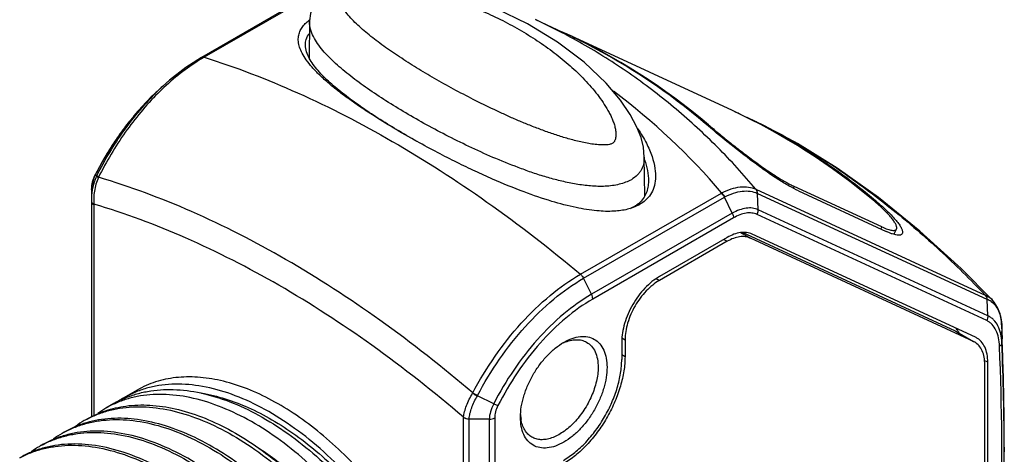
# Model space of a CAD drawing. Units: inches. Extents: x 0.4 to 16.6, y 0.6 to 10.4.
# Drawn here: x 14.5 to 15.7, y 8.9 to 9.5 of the extents above; entities that cross this region are included whole.
import ezdxf

# ---------------------------------------------------------------- set-up
doc = ezdxf.new("R2010")
doc.units = ezdxf.units.IN
doc.header["$LTSCALE"] = 0.935
doc.header["$MEASUREMENT"] = 0
doc.layers.get('0').update_dxf_attribs({"linetype": 'CONTINUOUS'})
doc.layers.add('AXIS', color=7, linetype='CONTINUOUS')

msp = doc.modelspace()

# ---------------------------------------------------------------- linework, layer by layer
at = {"color": 7, "linetype": 'CONTINUOUS'}
for p, q in [((14.9041, 9.5343), (14.7281, 9.4327)), ((14.9075, 9.5345), (14.7315, 9.4329)), ((14.8633, 9.4773), (14.8628, 9.4322)), ((14.6796, 9.3964), (14.6726, 9.3899)), ((15.4099, 9.3577), (15.4101, 9.3576)), ((15.3612, 9.3471), (15.3619, 9.3483)), ((15.2822, 9.2593), (15.2817, 9.3079)), ((14.5957, 9.2864), (14.5957, 9.2865)), ((14.5957, 9.2864), (14.5968, 9.2839)), ((14.5971, 9.2844), (14.5968, 9.2839)), ((14.5968, 9.2839), (14.5993, 9.2823)), ((14.5995, 9.2827), (14.5971, 9.2844)), ((14.5995, 9.2827), (14.5993, 9.2823)), ((14.5909, 9.2675), (14.5908, 9.2648)), ((15.4212, 9.2677), (15.7079, 9.1352)), ((15.468, 9.2688), (15.4691, 9.2711)), ((15.5788, 9.2204), (15.4691, 9.2711)), ((14.5909, 9.2667), (14.5909, 9.2577)), ((15.2019, 9.1613), (15.378, 9.2629)), ((15.2058, 9.1562), (15.3818, 9.2578)), ((15.3917, 9.2377), (15.3818, 9.2578)), ((15.424, 9.242), (15.4231, 9.2625)), ((15.4231, 9.2625), (15.7098, 9.13)), ((15.4745, 9.2655), (15.5842, 9.2148)), ((14.5909, 9.2521), (14.5909, 9.2518)), ((14.5909, 9.2518), (14.5912, 9.2507)), ((15.2658, 9.244), (15.2607, 9.2425)), ((15.2693, 9.2461), (15.2657, 9.2443)), ((15.2759, 9.2485), (15.2693, 9.2461)), ((15.5751, 9.2495), (15.5744, 9.2481)), ((15.3917, 9.2377), (15.2157, 9.1361)), ((15.3932, 9.2318), (15.2172, 9.1302)), ((15.7098, 9.1033), (15.4226, 9.236)), ((15.7112, 9.1092), (15.424, 9.242)), ((15.5788, 9.2204), (15.5775, 9.2179)), ((15.3851, 9.2072), (15.3005, 9.1583)), ((15.6955, 9.0824), (15.4166, 9.2114)), ((15.5969, 9.2179), (15.5937, 9.2112)), ((15.2157, 9.1361), (15.2058, 9.1562)), ((15.7112, 9.1092), (15.7103, 9.1298)), ((15.7166, 9.1294), (15.7166, 9.1294)), ((15.674, 9.09), (15.6754, 9.0873)), ((15.7286, 9.0931), (15.7286, 9.0875)), ((15.729, 9.0806), (15.7286, 9.0894)), ((15.7286, 9.0892), (15.729, 9.0806)), ((15.7286, 9.0805), (15.7286, 9.0875)), ((15.2535, 9.0769), (15.2535, 9.0547)), ((15.6965, 9.0819), (15.6955, 9.0824)), ((15.7286, 9.0753), (15.7286, 9.0805)), ((15.7292, 9.0753), (15.729, 9.0806)), ((15.7111, 9.051), (15.7066, 9.0534)), ((15.7111, 8.7689), (15.7111, 9.051)), ((15.0935, 8.999), (15.073, 9.0089)), ((15.0935, 8.999), (15.0987, 8.9968)), ((15.0879, 8.9797), (15.0626, 8.9797)), ((15.0949, 8.9814), (15.0949, 8.127)), ((15.7317, 8.9449), (15.7317, 8.9396)), ((15.7317, 8.9396), (15.7317, 8.9389)), ((15.7317, 8.9388), (15.7317, 8.9396)), ((15.7317, 8.9243), (15.7317, 8.9389))]:
    msp.add_line(p, q, dxfattribs=at)
for points in [[(14.8876, 9.5202), (14.8818, 9.5163), (14.8757, 9.5105), (14.8707, 9.5036), (14.8669, 9.4959), (14.8644, 9.4876), (14.8633, 9.4786), (14.8633, 9.4772)], [(15.2817, 9.3079), (15.2805, 9.3201), (15.2776, 9.3322), (15.2724, 9.3455), (15.2641, 9.3614), (15.2519, 9.3793), (15.2339, 9.4006), (15.2064, 9.4266), (15.1731, 9.4519), (15.1357, 9.4747), (15.0961, 9.494)], [(14.7281, 9.4327), (14.7085, 9.4201), (14.6882, 9.4041), (14.6796, 9.3964)], [(14.6726, 9.39), (14.666, 9.3837), (14.6498, 9.3666), (14.6345, 9.348), (14.6201, 9.3281), (14.6069, 9.307), (14.5957, 9.2865)], [(15.4732, 9.3248), (15.4321, 9.347), (15.4101, 9.3576)], [(15.7166, 9.1294), (15.6776, 9.1683), (15.626, 9.2152), (15.5743, 9.2571), (15.5228, 9.2939), (15.4732, 9.3248)], [(14.5957, 9.2865), (14.5941, 9.2828), (14.5923, 9.2775), (14.5912, 9.2721), (14.5909, 9.2675)], [(14.5908, 9.2648), (14.5908, 9.2611), (14.5907, 9.2577)], [(14.5907, 9.2577), (14.5907, 9.2551), (14.5909, 9.2521)], [(15.7286, 9.0931), (15.7282, 9.1023), (15.7264, 9.1115), (15.7234, 9.1195), (15.7192, 9.1263), (15.7166, 9.1294)]]:
    msp.add_lwpolyline(points, dxfattribs=at)
for centre, radius, start, end in [((14.8945, 9.4373), 0.0526, 126.2958, 127.2761), ((14.8218, 8.7797), 0.7715, 62.4203, 65.1841), ((14.8203, 8.7768), 0.7747, 60.0003, 62.4198), ((14.8553, 8.7632), 0.7724, 62.762, 65.1858), ((14.8502, 8.7542), 0.7827, 49.5582, 62.7297), ((14.8444, 9.2372), 0.2259, 119.9951, 120.7335), ((14.9003, 9.158), 0.3249, 132.7845, 134.4419), ((14.9079, 9.1541), 0.3307, 133.2731, 134.9416), ((14.8994, 9.1463), 0.333, 135.5041, 137.8623), ((14.8878, 9.1576), 0.3168, 133.6519, 135.4919), ((14.8795, 9.1662), 0.3047, 132.7692, 133.6426), ((14.9136, 9.1483), 0.3389, 134.9334, 135.0721), ((14.7448, 8.7252), 0.8311, 40.3336, 53.1517), ((14.9096, 9.137), 0.3467, 137.8632, 139.3851), ((14.9189, 9.1291), 0.3589, 139.3932, 141.499), ((15.0728, 8.6634), 0.7717, 65.1863, 65.3165), ((15.0728, 8.6633), 0.7718, 64.7919, 65.1863), ((15.0721, 8.662), 0.7732, 61.217, 64.0896), ((14.9347, 9.1169), 0.3789, 143.0541, 145.0099), ((14.9274, 9.1224), 0.3698, 141.5003, 143.0491), ((14.9405, 9.1129), 0.3859, 145.0097, 146.5545), ((15.0711, 8.6601), 0.7754, 58.8298, 61.2165), ((14.9451, 9.1098), 0.3915, 146.5551, 148.4781), ((15.0614, 8.6174), 0.8184, 59.7953, 59.9851), ((15.0699, 8.6582), 0.7777, 58.0273, 58.8303), ((15.0693, 8.6572), 0.7788, 57.5555, 58.0274), ((14.9494, 9.1072), 0.3965, 149.9767, 150.805), ((14.9484, 9.1078), 0.3953, 148.4765, 149.9772), ((15.0632, 8.6481), 0.7898, 50.0141, 57.5315), ((14.9485, 9.1077), 0.3954, 150.8028, 153.1407), ((14.6571, 9.2555), 0.0664, 169.7907, 171.3121), ((15.3493, 9.3185), 0.0625, 297.2744, 297.6576), ((15.3464, 9.327), 0.0777, 297.0251, 297.27), ((14.5935, 9.2523), 0.00267, 184.6078, 190.785), ((14.6388, 9.2525), 0.0453, 184.5531, 185.2213), ((15.2463, 9.2867), 0.0467, 291.6227, 294.6433), ((15.0569, 8.6404), 0.7997, 49.6044, 50.0228), ((15.699, 9.115), 0.0221, 65.0642, 66.1783), ((15.701, 9.1108), 0.0211, 63.806, 65.1799), ((15.7006, 9.1064), 0.0253, 54.5634, 67.3774), ((15.6532, 9.0771), 0.0244, 36.4849, 43.1102), ((15.6521, 9.0762), 0.0259, 35.1012, 36.5494), ((15.6513, 9.0757), 0.0267, 32.2182, 35.0921), ((15.2042, 9.0235), 0.0571, 115.7187, 116.0945), ((15.2034, 9.0252), 0.0551, 113.7008, 115.728), ((12.1268, 8.9251), 3.6049, 0.2192, 2.3879), ((12.1738, 8.9415), 3.5579, 0.9669, 2.2406), ((12.082, 8.9392), 3.6497, 0.0067, 2.1372), ((15.1061, 8.991), 0.0445, 150.8219, 151.4097), ((15.1153, 9.0916), 0.0929, 238.6935, 242.9067), ((15.1238, 9.1114), 0.1138, 240.2277, 243.6535), ((15.103, 8.9938), 0.0336, 152.2888, 153.299), ((14.6705, 8.8864), 0.1238, 114.6626, 119.9905), ((14.6818, 8.8898), 0.1264, 113.5014, 119.9869), ((14.6922, 8.9006), 0.1223, 119.9975, 123.6492), ((12.0872, 8.9396), 3.6445, 0.8465, 0.9729), ((14.6705, 8.8864), 0.1237, 120.0015, 125.6114), ((15.1829, 8.9884), 0.056, 182.841, 186.3405), ((12.0451, 8.9391), 3.6866, 0.0904, 0.8459), ((14.6439, 8.8703), 0.1244, 120.0058, 125.9447), ((14.6437, 8.8706), 0.124, 118.0426, 119.9986), ((15.0228, 8.985), 0.0331, 354.1689, 354.9942), ((15.0102, 8.9849), 0.0527, 354.3493, 354.6163), ((15.1781, 8.9879), 0.0511, 186.3303, 188.9472), ((14.6161, 8.8542), 0.1244, 120.0059, 125.9622), ((14.6158, 8.8545), 0.124, 118.5151, 119.9987), ((14.5882, 8.8381), 0.1244, 120.0055, 125.8787), ((14.588, 8.8385), 0.124, 118.5147, 119.9987), ((12.0149, 8.9243), 3.7168, 0.0003, 0.2249)]:
    msp.add_arc(centre, radius, start, end, dxfattribs=at)
for centre, major_axis, ratio, start_param, end_param in [((14.6703, 8.4201), (0.5661, 1.0154), 0.815688, 6.122067, 6.348535), ((14.9309, 8.2996), (0.4084, 1.0884), 0.811992, 6.000241, 6.222957)]:
    msp.add_ellipse(centre, major_axis=major_axis, ratio=ratio, start_param=start_param, end_param=end_param, dxfattribs=at)
for points, knots in [([(15.2417, 9.3249), (15.2412, 9.3246), (15.24, 9.3241), (15.2376, 9.3235), (15.2344, 9.3232), (15.2304, 9.3231), (15.2263, 9.3232), (15.2223, 9.3235), (15.2169, 9.3241), (15.2102, 9.3252), (15.2022, 9.3269), (15.1943, 9.3288), (15.1866, 9.3309), (15.1764, 9.3339), (15.1639, 9.338), (15.1493, 9.3434), (15.135, 9.349), (15.121, 9.3549), (15.1073, 9.361), (15.0896, 9.3692), (15.0682, 9.3798), (15.0434, 9.3928), (15.0197, 9.406), (14.9972, 9.4194), (14.9794, 9.4308), (14.9658, 9.4399), (14.956, 9.4468), (14.9468, 9.4537), (14.9379, 9.4606), (14.9296, 9.4675), (14.9219, 9.4746), (14.9148, 9.4817), (14.9096, 9.4879), (14.9059, 9.4929), (14.9035, 9.4966), (14.9015, 9.5004), (14.8999, 9.5043), (14.8989, 9.5083), (14.8987, 9.5117), (14.8991, 9.5144), (14.8998, 9.5165), (14.9008, 9.5182), (14.902, 9.5194), (14.9028, 9.52), (14.9033, 9.5203)], [0, 0, 0, 0, 0.004222, 0.008735, 0.018164, 0.027845, 0.037635, 0.047474, 0.05733, 0.077031, 0.096662, 0.11619, 0.1356, 0.154886, 0.193072, 0.230745, 0.267905, 0.304553, 0.340694, 0.376332, 0.446083, 0.513757, 0.57927, 0.64251, 0.70329, 0.732686, 0.761372, 0.789306, 0.816433, 0.842684, 0.867977, 0.89222, 0.915305, 0.926379, 0.93712, 0.94752, 0.957592, 0.967392, 0.977093, 0.982055, 0.987256, 0.992988, 0.996258, 1, 1, 1, 1]), ([(14.9033, 9.5203), (14.9038, 9.5206), (14.9049, 9.5211), (14.9073, 9.5219), (14.9106, 9.5226), (14.9146, 9.5233), (14.9186, 9.5238), (14.9227, 9.5241), (14.9281, 9.5244), (14.9348, 9.5245), (14.9427, 9.5244), (14.9506, 9.5239), (14.9584, 9.5233), (14.9685, 9.5221), (14.981, 9.5203), (14.9957, 9.5175), (15.01, 9.5143), (15.024, 9.5105), (15.0377, 9.5064), (15.0554, 9.5004), (15.0769, 9.492), (15.1018, 9.4805), (15.1255, 9.4678), (15.148, 9.4538), (15.1692, 9.4388), (15.1858, 9.4252), (15.1983, 9.4137), (15.2071, 9.4048), (15.2155, 9.3957), (15.2232, 9.3862), (15.2302, 9.3765), (15.2354, 9.3681), (15.2391, 9.3612), (15.2415, 9.356), (15.2435, 9.3508), (15.2451, 9.3454), (15.2459, 9.3409), (15.2462, 9.3373), (15.2462, 9.3347), (15.2459, 9.332), (15.2453, 9.3298), (15.2446, 9.3282), (15.2439, 9.3269), (15.2429, 9.3258), (15.2421, 9.3252), (15.2417, 9.3249)], [0, 0, 0, 0, 0.004126, 0.008576, 0.017858, 0.027321, 0.036826, 0.046319, 0.055777, 0.074544, 0.093096, 0.11143, 0.129559, 0.147496, 0.182844, 0.217575, 0.251764, 0.285474, 0.31876, 0.351667, 0.416473, 0.480098, 0.542679, 0.6043, 0.664971, 0.724646, 0.754088, 0.783232, 0.812041, 0.840469, 0.868455, 0.895921, 0.909428, 0.92276, 0.935897, 0.948819, 0.961515, 0.967786, 0.974015, 0.980225, 0.986471, 0.98965, 0.992907, 0.996313, 1, 1, 1, 1]), ([(14.9976, 9.3274), (14.9876, 9.3329), (14.9689, 9.3437), (14.9431, 9.3596), (14.9213, 9.3742), (14.9032, 9.3873), (14.8883, 9.3991), (14.8763, 9.41), (14.8667, 9.4199), (14.8594, 9.4289), (14.8541, 9.4373), (14.8507, 9.4451), (14.8491, 9.4523), (14.8492, 9.459), (14.8509, 9.465), (14.8538, 9.4704), (14.8578, 9.4751), (14.861, 9.4779), (14.8627, 9.4791)], [0, 0, 0, 0, 0.148984, 0.282612, 0.395725, 0.492011, 0.574412, 0.644422, 0.703883, 0.754233, 0.796858, 0.833128, 0.864538, 0.892731, 0.91923, 0.945371, 0.972156, 1, 1, 1, 1]), ([(15.2655, 9.2796), (15.2632, 9.2783), (15.2583, 9.2761), (15.2503, 9.2736), (15.2418, 9.272), (15.2298, 9.271), (15.2146, 9.2714), (15.1965, 9.2738), (15.1788, 9.2775), (15.1615, 9.2821), (15.1446, 9.2874), (15.1228, 9.2951), (15.0965, 9.3056), (15.0662, 9.3192), (15.0373, 9.3334), (15.0098, 9.348), (14.9837, 9.3628), (14.9591, 9.3779), (14.9361, 9.3932), (14.9182, 9.4063), (14.905, 9.4169), (14.8959, 9.4249), (14.8875, 9.433), (14.8799, 9.4413), (14.8733, 9.4497), (14.868, 9.4585), (14.8643, 9.4676), (14.8633, 9.4741), (14.8633, 9.4772)], [0, 0, 0, 0, 0.016506, 0.034207, 0.052714, 0.071694, 0.110222, 0.148833, 0.187155, 0.22505, 0.262466, 0.299382, 0.371673, 0.441894, 0.509997, 0.575899, 0.639489, 0.700613, 0.759052, 0.814533, 0.841059, 0.866699, 0.891392, 0.915075, 0.937697, 0.959249, 0.979856, 1, 1, 1, 1]), ([(14.8581, 9.4478), (14.858, 9.4503), (14.8587, 9.4557), (14.8613, 9.4605), (14.863, 9.4627)], [0, 0, 0, 0, 0.471037, 1, 1, 1, 1]), ([(14.9975, 9.3274), (14.9891, 9.3322), (14.9727, 9.3417), (14.9491, 9.3563), (14.9272, 9.3709), (14.9071, 9.3856), (14.8918, 9.3981), (14.881, 9.4083), (14.8739, 9.4159), (14.8678, 9.4236), (14.8627, 9.4314), (14.8592, 9.4394), (14.8581, 9.445), (14.8581, 9.4478)], [0, 0, 0, 0, 0.153641, 0.300797, 0.440856, 0.573033, 0.696249, 0.754077, 0.809119, 0.861201, 0.910164, 0.956118, 1, 1, 1, 1]), ([(15.4212, 9.2677), (15.406, 9.2859), (15.3741, 9.3207), (15.3223, 9.3684), (15.2669, 9.4111), (15.2277, 9.4362), (15.2077, 9.4477)], [0, 0, 0, 0, 0.253114, 0.503913, 0.752722, 1, 1, 1, 1]), ([(14.729, 9.4314), (14.7206, 9.4264), (14.704, 9.4151), (14.6887, 9.402), (14.6811, 9.3949)], [0, 0, 0, 0, 0.485598, 1, 1, 1, 1]), ([(14.7315, 9.4329), (14.7309, 9.4331), (14.7297, 9.4333), (14.7286, 9.433), (14.7281, 9.4327)], [0, 0, 0, 0, 0.531188, 1, 1, 1, 1]), ([(14.7315, 9.4329), (14.7713, 9.4204), (14.8517, 9.3893), (14.97, 9.3282), (15.0882, 9.252), (15.1642, 9.193), (15.2019, 9.1613)], [0, 0, 0, 0, 0.228939, 0.472328, 0.729697, 1, 1, 1, 1]), ([(14.6728, 9.3899), (14.6575, 9.375), (14.6294, 9.3416), (14.6069, 9.3042), (14.5971, 9.2844)], [0, 0, 0, 0, 0.49146, 1, 1, 1, 1]), ([(14.6737, 9.3876), (14.6587, 9.3726), (14.6312, 9.3394), (14.6092, 9.3023), (14.5995, 9.2827)], [0, 0, 0, 0, 0.491943, 1, 1, 1, 1]), ([(15.4101, 9.3576), (15.4152, 9.3553), (15.4357, 9.3455), (15.4559, 9.3347), (15.4708, 9.326)], [0, 0, 0, 0, 0.244873, 1, 1, 1, 1]), ([(15.2735, 9.3434), (15.2774, 9.3376), (15.2842, 9.3263), (15.2915, 9.3095), (15.2953, 9.2945), (15.2961, 9.2813), (15.2942, 9.27), (15.2898, 9.2608), (15.2836, 9.2536), (15.2785, 9.25), (15.2759, 9.2485)], [0, 0, 0, 0, 0.1991, 0.367954, 0.510724, 0.631733, 0.735631, 0.827961, 0.914611, 1, 1, 1, 1]), ([(15.4745, 9.2655), (15.4705, 9.2674), (15.4619, 9.272), (15.4484, 9.2803), (15.4336, 9.2903), (15.4126, 9.3056), (15.3872, 9.3255), (15.3673, 9.3419), (15.3579, 9.3499)], [0, 0, 0, 0, 0.092016, 0.202983, 0.328609, 0.463993, 0.743358, 1, 1, 1, 1]), ([(15.3619, 9.3483), (15.366, 9.3448), (15.3747, 9.3375), (15.3882, 9.3265), (15.4026, 9.3153), (15.4171, 9.3042), (15.4315, 9.2938), (15.4451, 9.2846), (15.4559, 9.278), (15.4637, 9.2737), (15.4674, 9.2719), (15.4691, 9.2711)], [0, 0, 0, 0, 0.12256, 0.255973, 0.395286, 0.53534, 0.670894, 0.796732, 0.907879, 0.956564, 1, 1, 1, 1]), ([(15.2607, 9.2425), (15.2552, 9.2412), (15.2424, 9.2395), (15.2208, 9.2403), (15.1948, 9.2446), (15.1644, 9.2526), (15.1295, 9.2646), (15.0977, 9.2777), (15.0699, 9.2903), (15.047, 9.3013), (15.0227, 9.3137), (15.0061, 9.3227), (14.9976, 9.3274)], [0, 0, 0, 0, 0.060499, 0.136885, 0.230274, 0.341653, 0.472319, 0.624067, 0.708628, 0.798804, 0.895844, 1, 1, 1, 1]), ([(15.4731, 9.3247), (15.4937, 9.3127), (15.5346, 9.2865), (15.594, 9.2417), (15.6523, 9.1911), (15.6896, 9.1543), (15.7079, 9.1352)], [0, 0, 0, 0, 0.235341, 0.481454, 0.736895, 1, 1, 1, 1]), ([(15.2817, 9.3079), (15.2817, 9.3053), (15.2814, 9.3013), (15.28, 9.2961), (15.2783, 9.2924), (15.2761, 9.2888), (15.2721, 9.2841), (15.2683, 9.2813), (15.2655, 9.2796)], [0, 0, 0, 0, 0.231497, 0.347652, 0.46583, 0.58805, 0.716645, 1, 1, 1, 1]), ([(15.2819, 9.3043), (15.2835, 9.3), (15.286, 9.2912), (15.287, 9.2821), (15.2869, 9.2777)], [0, 0, 0, 0, 0.505628, 1, 1, 1, 1]), ([(14.5909, 9.2675), (14.5909, 9.2707), (14.5919, 9.2772), (14.5942, 9.2833), (14.5957, 9.2864)], [0, 0, 0, 0, 0.478477, 1, 1, 1, 1]), ([(14.5968, 9.2839), (14.5962, 9.2825), (14.594, 9.2771), (14.5925, 9.2715), (14.5917, 9.2673)], [0, 0, 0, 0, 0.253906, 1, 1, 1, 1]), ([(14.5993, 9.2823), (14.597, 9.2769), (14.5938, 9.2659), (14.5932, 9.2543), (14.5937, 9.2489)], [0, 0, 0, 0, 0.518385, 1, 1, 1, 1]), ([(15.0673, 9.0127), (15.0299, 9.0446), (14.9544, 9.1041), (14.8369, 9.1804), (14.7192, 9.2408), (14.6391, 9.2709), (14.5995, 9.2827)], [0, 0, 0, 0, 0.271394, 0.529199, 0.772236, 1, 1, 1, 1]), ([(15.2869, 9.2777), (15.2868, 9.2751), (15.2863, 9.2701), (15.2843, 9.2626), (15.2805, 9.2556), (15.2768, 9.2516), (15.2747, 9.2499)], [0, 0, 0, 0, 0.242257, 0.485839, 0.735935, 1, 1, 1, 1]), ([(15.3783, 9.2631), (15.3822, 9.2651), (15.3897, 9.2683), (15.4011, 9.2709), (15.4118, 9.2709), (15.4183, 9.2691), (15.4212, 9.2677)], [0, 0, 0, 0, 0.288671, 0.549615, 0.784548, 1, 1, 1, 1]), ([(15.4212, 9.2677), (15.4218, 9.267), (15.4227, 9.2654), (15.4231, 9.2635), (15.4231, 9.2625)], [0, 0, 0, 0, 0.483849, 1, 1, 1, 1]), ([(14.5914, 9.2655), (14.5913, 9.2649), (14.5909, 9.2623), (14.5907, 9.2597), (14.5907, 9.2577)], [0, 0, 0, 0, 0.254817, 1, 1, 1, 1]), ([(15.3818, 9.2578), (15.3813, 9.2588), (15.3802, 9.2607), (15.3787, 9.2623), (15.378, 9.2629)], [0, 0, 0, 0, 0.513604, 1, 1, 1, 1]), ([(15.3783, 9.2631), (15.3787, 9.2628), (15.3802, 9.2613), (15.3814, 9.2594), (15.3821, 9.258)], [0, 0, 0, 0, 0.237528, 1, 1, 1, 1]), ([(15.3821, 9.258), (15.3857, 9.2598), (15.3929, 9.2629), (15.4038, 9.2655), (15.414, 9.2656), (15.4203, 9.2638), (15.4231, 9.2625)], [0, 0, 0, 0, 0.288288, 0.548921, 0.783877, 1, 1, 1, 1]), ([(14.5937, 9.2489), (14.5933, 9.2491), (14.5926, 9.2495), (14.5918, 9.2502), (14.5912, 9.251), (14.5909, 9.2516), (14.5909, 9.2518)], [0, 0, 0, 0, 0.293447, 0.554764, 0.787096, 1, 1, 1, 1]), ([(14.5912, 9.2507), (14.5913, 9.2505), (14.5919, 9.2495), (14.5929, 9.2488), (14.5938, 9.2484)], [0, 0, 0, 0, 0.221917, 1, 1, 1, 1]), ([(15.0557, 8.9822), (15.0188, 9.0138), (14.9443, 9.0727), (14.8282, 9.1482), (14.7119, 9.2078), (14.6328, 9.2373), (14.5937, 9.2489)], [0, 0, 0, 0, 0.271633, 0.529535, 0.772495, 1, 1, 1, 1]), ([(15.2759, 9.2485), (15.2752, 9.248), (15.2719, 9.2463), (15.2685, 9.2449), (15.2658, 9.244)], [0, 0, 0, 0, 0.236547, 1, 1, 1, 1]), ([(15.2747, 9.2499), (15.2743, 9.2495), (15.2725, 9.2482), (15.2707, 9.2469), (15.2693, 9.2461)], [0, 0, 0, 0, 0.244451, 1, 1, 1, 1]), ([(15.424, 9.242), (15.4218, 9.243), (15.4168, 9.2444), (15.4087, 9.2442), (15.4001, 9.2419), (15.3945, 9.2393), (15.3917, 9.2377)], [0, 0, 0, 0, 0.217345, 0.452095, 0.712114, 1, 1, 1, 1]), ([(15.5969, 9.2179), (15.5972, 9.2185), (15.5973, 9.2198), (15.5969, 9.2214), (15.5964, 9.223), (15.5955, 9.2247), (15.594, 9.2273), (15.5913, 9.231), (15.5873, 9.2357), (15.5823, 9.2409), (15.5764, 9.2465), (15.5721, 9.2502), (15.5698, 9.2522)], [0, 0, 0, 0, 0.047696, 0.078312, 0.114463, 0.156515, 0.204638, 0.319119, 0.457411, 0.618207, 0.799817, 1, 1, 1, 1]), ([(15.5751, 9.2495), (15.5776, 9.2474), (15.5823, 9.2432), (15.5887, 9.2371), (15.594, 9.2315), (15.5984, 9.2263), (15.6015, 9.2218), (15.6034, 9.2183), (15.6042, 9.2159), (15.6045, 9.2141), (15.6044, 9.2127), (15.604, 9.212)], [0, 0, 0, 0, 0.20073, 0.382576, 0.543375, 0.681453, 0.795578, 0.885298, 0.921306, 0.951874, 1, 1, 1, 1]), ([(15.3917, 9.2377), (15.3922, 9.2367), (15.3929, 9.2348), (15.3932, 9.2328), (15.3932, 9.2318)], [0, 0, 0, 0, 0.525248, 1, 1, 1, 1]), ([(15.4226, 9.236), (15.4206, 9.237), (15.416, 9.2382), (15.4086, 9.238), (15.4008, 9.2358), (15.3958, 9.2333), (15.3932, 9.2318)], [0, 0, 0, 0, 0.217204, 0.451741, 0.711789, 1, 1, 1, 1]), ([(15.4226, 9.236), (15.4229, 9.2365), (15.4237, 9.2384), (15.4241, 9.2405), (15.424, 9.242)], [0, 0, 0, 0, 0.254842, 1, 1, 1, 1]), ([(15.5788, 9.2204), (15.58, 9.2199), (15.5823, 9.2188), (15.5856, 9.2176), (15.5885, 9.2167), (15.591, 9.2162), (15.5931, 9.216), (15.5948, 9.2162), (15.5961, 9.2168), (15.5967, 9.2175), (15.5969, 9.2179)], [0, 0, 0, 0, 0.205277, 0.386412, 0.542697, 0.674227, 0.781885, 0.86799, 0.937545, 1, 1, 1, 1]), ([(15.4166, 9.2114), (15.4144, 9.2124), (15.4095, 9.2137), (15.4016, 9.2136), (15.3933, 9.2114), (15.3878, 9.2087), (15.3851, 9.2072)], [0, 0, 0, 0, 0.217909, 0.452494, 0.712076, 1, 1, 1, 1]), ([(15.604, 9.212), (15.6038, 9.2116), (15.6032, 9.2109), (15.6017, 9.2102), (15.5998, 9.21), (15.5975, 9.2102), (15.5947, 9.2108), (15.5915, 9.2117), (15.588, 9.2131), (15.5855, 9.2142), (15.5842, 9.2148)], [0, 0, 0, 0, 0.063317, 0.134231, 0.221471, 0.329742, 0.461235, 0.616821, 0.796616, 1, 1, 1, 1]), ([(15.0673, 9.0127), (15.0756, 9.0285), (15.0941, 9.0589), (15.1265, 9.1), (15.1623, 9.1348), (15.1886, 9.1536), (15.2019, 9.1613)], [0, 0, 0, 0, 0.264628, 0.524748, 0.772202, 1, 1, 1, 1]), ([(15.2019, 9.1613), (15.2023, 9.161), (15.2038, 9.1595), (15.2051, 9.1577), (15.2058, 9.1562)], [0, 0, 0, 0, 0.238907, 1, 1, 1, 1]), ([(15.3005, 9.1583), (15.2973, 9.1564), (15.2909, 9.152), (15.2822, 9.1438), (15.2741, 9.1341), (15.267, 9.1233), (15.2612, 9.1118), (15.2569, 9.1), (15.2542, 9.0883), (15.2535, 9.0806), (15.2535, 9.0769)], [0, 0, 0, 0, 0.114157, 0.237324, 0.366974, 0.499998, 0.633023, 0.762674, 0.885841, 1, 1, 1, 1]), ([(15.0733, 9.0095), (15.0815, 9.0251), (15.0996, 9.0551), (15.1315, 9.0957), (15.1667, 9.1301), (15.1926, 9.1486), (15.2058, 9.1562)], [0, 0, 0, 0, 0.264694, 0.524788, 0.772196, 1, 1, 1, 1]), ([(15.2157, 9.1361), (15.2035, 9.129), (15.1794, 9.1117), (15.1469, 9.0797), (15.1175, 9.0417), (15.1009, 9.0136), (15.0935, 8.999)], [0, 0, 0, 0, 0.227801, 0.475165, 0.735239, 1, 1, 1, 1]), ([(15.2172, 9.1302), (15.2172, 9.1312), (15.2169, 9.1332), (15.2162, 9.1351), (15.2157, 9.1361)], [0, 0, 0, 0, 0.475012, 1, 1, 1, 1]), ([(15.7079, 9.1352), (15.7085, 9.1345), (15.7094, 9.1328), (15.7098, 9.1309), (15.7098, 9.13)], [0, 0, 0, 0, 0.483834, 1, 1, 1, 1]), ([(15.7103, 9.1298), (15.7102, 9.1307), (15.7099, 9.1326), (15.7089, 9.1343), (15.7083, 9.135)], [0, 0, 0, 0, 0.515075, 1, 1, 1, 1]), ([(15.7083, 9.135), (15.7099, 9.1344), (15.7128, 9.1327), (15.7154, 9.1306), (15.7166, 9.1294)], [0, 0, 0, 0, 0.500539, 1, 1, 1, 1]), ([(15.2172, 9.1302), (15.2054, 9.1233), (15.182, 9.1065), (15.1504, 9.0753), (15.1219, 9.0383), (15.1059, 9.011), (15.0987, 8.9968)], [0, 0, 0, 0, 0.227795, 0.475169, 0.735252, 1, 1, 1, 1]), ([(15.7152, 9.127), (15.7175, 9.1254), (15.7216, 9.1213), (15.7258, 9.1133), (15.7282, 9.1037), (15.7287, 9.0967), (15.7286, 9.0931)], [0, 0, 0, 0, 0.218101, 0.451859, 0.71093, 1, 1, 1, 1]), ([(15.7112, 9.1092), (15.7112, 9.1082), (15.711, 9.1061), (15.7102, 9.1042), (15.7098, 9.1033)], [0, 0, 0, 0, 0.493767, 1, 1, 1, 1]), ([(15.7286, 9.0753), (15.7285, 9.0791), (15.7277, 9.0864), (15.7244, 9.0964), (15.7197, 9.1032), (15.7151, 9.1071), (15.7125, 9.1086), (15.7112, 9.1092)], [0, 0, 0, 0, 0.28864, 0.5467, 0.779312, 0.890155, 1, 1, 1, 1]), ([(15.7257, 9.071), (15.7256, 9.0747), (15.7249, 9.0815), (15.7218, 9.091), (15.7176, 9.0974), (15.7134, 9.1012), (15.711, 9.1027), (15.7098, 9.1033)], [0, 0, 0, 0, 0.288474, 0.547231, 0.780346, 0.890932, 1, 1, 1, 1]), ([(15.1811, 9.076), (15.1844, 9.0779), (15.1911, 9.0811), (15.2014, 9.0836), (15.211, 9.0833), (15.2196, 9.0802), (15.2265, 9.0744), (15.2316, 9.0661), (15.2346, 9.056), (15.2351, 9.0486), (15.2351, 9.0448)], [0, 0, 0, 0, 0.144899, 0.274523, 0.391113, 0.499999, 0.608885, 0.725476, 0.855095, 1, 1, 1, 1]), ([(15.127, 8.9823), (15.127, 8.9866), (15.1277, 8.9955), (15.1309, 9.0089), (15.1359, 9.0225), (15.1426, 9.0358), (15.1507, 9.0482), (15.16, 9.0593), (15.17, 9.0687), (15.1773, 9.0739), (15.1811, 9.076)], [0, 0, 0, 0, 0.114159, 0.237326, 0.366977, 0.500001, 0.633025, 0.762674, 0.885845, 1, 1, 1, 1]), ([(15.1812, 9.0757), (15.1838, 9.0768), (15.1888, 9.0786), (15.1964, 9.0796), (15.2034, 9.079), (15.2077, 9.0773), (15.2096, 9.0762)], [0, 0, 0, 0, 0.28241, 0.539272, 0.775534, 1, 1, 1, 1]), ([(15.2096, 9.0762), (15.2119, 9.0749), (15.2162, 9.0714), (15.2207, 9.064), (15.2234, 9.0549), (15.224, 9.0483), (15.224, 9.0448)], [0, 0, 0, 0, 0.217784, 0.450867, 0.710069, 1, 1, 1, 1]), ([(15.7111, 9.051), (15.7111, 9.0545), (15.7105, 9.0611), (15.7078, 9.0701), (15.7038, 9.0762), (15.6998, 9.0799), (15.6976, 9.0813), (15.6965, 9.0819)], [0, 0, 0, 0, 0.290334, 0.549119, 0.781441, 0.891543, 1, 1, 1, 1]), ([(15.7286, 9.0753), (15.7286, 9.0749), (15.7284, 9.0741), (15.7278, 9.0729), (15.7269, 9.0719), (15.7261, 9.0713), (15.7257, 9.071)], [0, 0, 0, 0, 0.21962, 0.454179, 0.713072, 1, 1, 1, 1]), ([(15.7257, 8.7658), (15.7267, 8.7917), (15.7298, 8.8934), (15.7289, 8.9952), (15.7257, 9.071)], [0, 0, 0, 0, 0.254446, 1, 1, 1, 1]), ([(15.1805, 8.9283), (15.1855, 8.9312), (15.1954, 8.9381), (15.2089, 8.9508), (15.2215, 8.9658), (15.2324, 8.9826), (15.2415, 9.0005), (15.2482, 9.0188), (15.2524, 9.0369), (15.2535, 9.0489), (15.2535, 9.0547)], [0, 0, 0, 0, 0.114157, 0.237324, 0.366974, 0.499998, 0.633023, 0.762673, 0.885842, 1, 1, 1, 1]), ([(15.2351, 9.0448), (15.2351, 9.0405), (15.2344, 9.0316), (15.2312, 9.0182), (15.2262, 9.0046), (15.2195, 8.9913), (15.2114, 8.9789), (15.2021, 8.9677), (15.1921, 8.9583), (15.1816, 8.951), (15.171, 8.9459), (15.1608, 8.9435), (15.1511, 8.9437), (15.1425, 8.9468), (15.1356, 8.9527), (15.1305, 8.9609), (15.1275, 8.971), (15.127, 8.9784), (15.127, 8.9823)], [0, 0, 0, 0, 0.066589, 0.138433, 0.214059, 0.291652, 0.369246, 0.44487, 0.516717, 0.583303, 0.643682, 0.697696, 0.746278, 0.791651, 0.837023, 0.885607, 0.939619, 1, 1, 1, 1]), ([(15.224, 9.0448), (15.224, 9.0389), (15.2223, 9.0265), (15.2162, 9.0084), (15.2067, 8.991), (15.1947, 8.9756), (15.183, 8.9653), (15.1732, 8.9593), (15.1661, 8.9562), (15.1592, 8.9544), (15.1526, 8.9539), (15.1464, 8.9549), (15.1427, 8.9564), (15.141, 8.9574)], [0, 0, 0, 0, 0.128724, 0.270372, 0.417567, 0.561909, 0.695511, 0.756476, 0.812913, 0.864803, 0.912569, 0.957151, 1, 1, 1, 1]), ([(15.065, 8.5596), (15.0649, 8.5742), (15.0626, 8.6044), (15.054, 8.6501), (15.0403, 8.6971), (15.0217, 8.7441), (14.9987, 8.7903), (14.9718, 8.8346), (14.9414, 8.8761), (14.9082, 8.9138), (14.873, 8.9471), (14.8364, 8.9751), (14.7993, 8.9973), (14.7623, 9.0132), (14.7262, 9.0225), (14.6969, 9.0244), (14.6749, 9.0221), (14.6594, 9.0188), (14.6447, 9.0136), (14.6355, 9.009), (14.6311, 9.0065)], [0, 0, 0, 0, 0.061899, 0.127802, 0.197011, 0.268654, 0.341752, 0.41526, 0.488122, 0.559313, 0.62789, 0.693038, 0.754138, 0.810826, 0.863081, 0.911314, 0.934221, 0.956508, 0.978364, 1, 1, 1, 1]), ([(15.0448, 8.5479), (15.0446, 8.5621), (15.0423, 8.5915), (15.034, 8.6361), (15.0207, 8.6818), (15.0028, 8.7277), (14.9807, 8.7729), (14.9547, 8.8163), (14.9253, 8.8573), (14.8932, 8.8948), (14.859, 8.9281), (14.8234, 8.9566), (14.7871, 8.9797), (14.7507, 8.9968), (14.7149, 9.0077), (14.6805, 9.0119), (14.6532, 9.0098), (14.633, 9.0046), (14.6234, 9.0009), (14.6189, 8.9988)], [0, 0, 0, 0, 0.061245, 0.126407, 0.19483, 0.265697, 0.338083, 0.411006, 0.483464, 0.554481, 0.623146, 0.688662, 0.750397, 0.807942, 0.861183, 0.910379, 0.956236, 0.978298, 1, 1, 1, 1]), ([(14.6314, 9.0058), (14.6361, 9.0078), (14.6457, 9.0113), (14.6662, 9.0162), (14.6938, 9.018), (14.7284, 9.0134), (14.7642, 9.0023), (14.8007, 8.9851), (14.8371, 8.962), (14.8728, 8.9336), (14.907, 8.9004), (14.9392, 8.8631), (14.9686, 8.8224), (14.9946, 8.7793), (15.0169, 8.7346), (15.0349, 8.6891), (15.0484, 8.6439), (15.057, 8.5997), (15.0595, 8.5707), (15.0598, 8.5566)], [0, 0, 0, 0, 0.021887, 0.044161, 0.090486, 0.140153, 0.193818, 0.251705, 0.313683, 0.379334, 0.448027, 0.51897, 0.591262, 0.663939, 0.736012, 0.806509, 0.87452, 0.939234, 1, 1, 1, 1]), ([(14.7282, 9.0125), (14.7482, 9.0092), (14.7786, 8.9993), (14.8171, 8.9793), (14.8468, 8.9599), (14.8759, 8.9368), (14.9042, 8.9104), (14.9312, 8.881), (14.9651, 8.8383), (15.0019, 8.7804), (15.0305, 8.7184), (15.0474, 8.668), (15.0568, 8.631), (15.0629, 8.5949), (15.0647, 8.5712), (15.065, 8.5596)], [0, 0, 0, 0, 0.101503, 0.157394, 0.216505, 0.27854, 0.34309, 0.409653, 0.477664, 0.615485, 0.751569, 0.817456, 0.88113, 0.942107, 1, 1, 1, 1]), ([(15.0557, 8.9822), (15.056, 8.9846), (15.057, 8.9895), (15.0603, 8.9998), (15.0641, 9.0074), (15.067, 9.0123)], [0, 0, 0, 0, 0.223694, 0.467996, 1, 1, 1, 1]), ([(14.6336, 8.9963), (14.6435, 8.9976), (14.6643, 8.9982), (14.6963, 8.9934), (14.7294, 8.9831), (14.763, 8.9674), (14.7966, 8.9467), (14.8297, 8.9214), (14.8617, 8.8918), (14.8921, 8.8585), (14.9203, 8.8221), (14.946, 8.7832), (14.9686, 8.7425), (14.9878, 8.7007), (15.0033, 8.6585), (15.0147, 8.6167), (15.022, 8.5759), (15.0241, 8.5491), (15.0243, 8.5361)], [0, 0, 0, 0, 0.045581, 0.094302, 0.14668, 0.202898, 0.26286, 0.326245, 0.392557, 0.461167, 0.531349, 0.602315, 0.673243, 0.743308, 0.811711, 0.877709, 0.940648, 1, 1, 1, 1]), ([(15.0627, 8.98), (15.0629, 8.9823), (15.0637, 8.9871), (15.0667, 8.997), (15.0702, 9.0042), (15.073, 9.0089)], [0, 0, 0, 0, 0.224957, 0.469637, 1, 1, 1, 1]), ([(15.0935, 8.999), (15.0918, 8.9959), (15.0892, 8.9896), (15.088, 8.9829), (15.0879, 8.9797)], [0, 0, 0, 0, 0.526494, 1, 1, 1, 1]), ([(15.0987, 8.9968), (15.0974, 8.9943), (15.0955, 8.9893), (15.0948, 8.984), (15.0949, 8.9814)], [0, 0, 0, 0, 0.526691, 1, 1, 1, 1]), ([(14.5854, 8.9801), (14.5926, 8.9843), (14.6083, 8.9913), (14.625, 8.9951), (14.6336, 8.9963)], [0, 0, 0, 0, 0.493576, 1, 1, 1, 1]), ([(14.5854, 8.98), (14.5899, 8.9824), (14.5993, 8.9867), (14.6193, 8.9931), (14.6467, 8.9965), (14.6813, 8.9936), (14.7175, 8.9839), (14.7544, 8.9676), (14.7915, 8.9452), (14.8279, 8.9171), (14.8629, 8.8839), (14.8958, 8.8463), (14.926, 8.8051), (14.9528, 8.7612), (14.9757, 8.7155), (14.9942, 8.669), (15.0079, 8.6226), (15.0166, 8.5774), (15.019, 8.5476), (15.0192, 8.5332)], [0, 0, 0, 0, 0.021746, 0.043765, 0.089327, 0.138069, 0.190819, 0.247927, 0.309337, 0.374667, 0.443294, 0.514412, 0.587089, 0.660319, 0.733066, 0.804308, 0.873086, 0.938545, 1, 1, 1, 1]), ([(14.9934, 8.5372), (14.9924, 8.5518), (14.9885, 8.5816), (14.9779, 8.6266), (14.9626, 8.6722), (14.9428, 8.7177), (14.9189, 8.762), (14.8915, 8.8043), (14.8609, 8.8437), (14.8279, 8.8794), (14.7931, 8.9107), (14.7571, 8.9369), (14.7208, 8.9575), (14.6846, 8.972), (14.6494, 8.9802), (14.6209, 8.9816), (14.5995, 8.9791), (14.5844, 8.9757), (14.57, 8.9705), (14.561, 8.966), (14.5566, 8.9635)], [0, 0, 0, 0, 0.063344, 0.130364, 0.200326, 0.272362, 0.345518, 0.418798, 0.491208, 0.561795, 0.629691, 0.694162, 0.754658, 0.810883, 0.86286, 0.911016, 0.933954, 0.956308, 0.978258, 1, 1, 1, 1]), ([(14.5567, 8.9635), (14.5611, 8.9659), (14.5705, 8.9703), (14.5854, 8.9751), (14.601, 8.9782), (14.6232, 8.98), (14.6526, 8.9777), (14.6887, 8.9682), (14.7258, 8.952), (14.7629, 8.9296), (14.7994, 8.9016), (14.8345, 8.8684), (14.8675, 8.8308), (14.8978, 8.7896), (14.9247, 8.7456), (14.9477, 8.6998), (14.9662, 8.6532), (14.98, 8.6068), (14.9888, 8.5614), (14.9912, 8.5316), (14.9914, 8.5171)], [0, 0, 0, 0, 0.021748, 0.043756, 0.066226, 0.089337, 0.138003, 0.190672, 0.247707, 0.30906, 0.374355, 0.442969, 0.514095, 0.586799, 0.66007, 0.732868, 0.804166, 0.872997, 0.938505, 1, 1, 1, 1]), ([(15.0557, 8.9822), (15.0567, 8.9815), (15.059, 8.9805), (15.0614, 8.98), (15.0627, 8.98)], [0, 0, 0, 0, 0.480165, 1, 1, 1, 1]), ([(15.0626, 8.9797), (15.0614, 8.9798), (15.0589, 8.9801), (15.0567, 8.9811), (15.0557, 8.9817)], [0, 0, 0, 0, 0.522278, 1, 1, 1, 1]), ([(15.0879, 8.9797), (15.0892, 8.9797), (15.0916, 8.98), (15.0939, 8.9809), (15.0949, 8.9814)], [0, 0, 0, 0, 0.524817, 1, 1, 1, 1]), ([(15.141, 8.9574), (15.1393, 8.9585), (15.1359, 8.9611), (15.132, 8.9663), (15.1291, 8.9727), (15.128, 8.9774), (15.1276, 8.9799)], [0, 0, 0, 0, 0.227068, 0.464576, 0.720572, 1, 1, 1, 1]), ([(14.9663, 8.5026), (14.9661, 8.5172), (14.9637, 8.5473), (14.9548, 8.5929), (14.9409, 8.6397), (14.9221, 8.6866), (14.8989, 8.7326), (14.8716, 8.7768), (14.841, 8.8181), (14.8077, 8.8558), (14.7722, 8.8889), (14.7354, 8.9168), (14.698, 8.9389), (14.6608, 8.9547), (14.6245, 8.9638), (14.5951, 8.9656), (14.5729, 8.9633), (14.5573, 8.9598), (14.5425, 8.9546), (14.5333, 8.95), (14.5288, 8.9475)], [0, 0, 0, 0, 0.061631, 0.127306, 0.196322, 0.267807, 0.340778, 0.414193, 0.486995, 0.55816, 0.626746, 0.691942, 0.753129, 0.809946, 0.862373, 0.910816, 0.933842, 0.956252, 0.978236, 1, 1, 1, 1]), ([(14.5288, 8.9474), (14.5333, 8.9499), (14.5427, 8.9542), (14.5575, 8.959), (14.5732, 8.9621), (14.5953, 8.964), (14.6247, 8.9617), (14.6609, 8.9521), (14.6979, 8.9359), (14.735, 8.9136), (14.7715, 8.8855), (14.8066, 8.8523), (14.8397, 8.8147), (14.87, 8.7735), (14.8969, 8.7295), (14.9198, 8.6838), (14.9384, 8.6371), (14.9522, 8.5907), (14.9609, 8.5454), (14.9633, 8.5155), (14.9635, 8.501)], [0, 0, 0, 0, 0.021748, 0.043756, 0.066226, 0.089337, 0.138003, 0.190673, 0.247708, 0.30906, 0.374356, 0.44297, 0.514096, 0.586799, 0.660071, 0.732868, 0.804166, 0.872998, 0.938505, 1, 1, 1, 1]), ([(14.9385, 8.4865), (14.9383, 8.5011), (14.9358, 8.5312), (14.927, 8.5768), (14.913, 8.6236), (14.8942, 8.6705), (14.871, 8.7165), (14.8438, 8.7607), (14.8132, 8.8021), (14.7798, 8.8397), (14.7444, 8.8728), (14.7076, 8.9008), (14.6702, 8.9228), (14.633, 8.9386), (14.5967, 8.9477), (14.5672, 8.9495), (14.5451, 8.9472), (14.5295, 8.9438), (14.5147, 8.9386), (14.5054, 8.934), (14.501, 8.9314)], [0, 0, 0, 0, 0.061631, 0.127306, 0.196323, 0.267809, 0.340781, 0.414196, 0.486998, 0.558164, 0.62675, 0.691945, 0.753132, 0.809948, 0.862374, 0.910817, 0.933842, 0.956252, 0.978236, 1, 1, 1, 1]), ([(14.501, 8.9313), (14.5055, 8.9338), (14.5148, 8.9381), (14.5297, 8.943), (14.5453, 8.946), (14.5675, 8.9479), (14.5969, 8.9456), (14.6331, 8.936), (14.6701, 8.9199), (14.7072, 8.8975), (14.7437, 8.8694), (14.7788, 8.8362), (14.8118, 8.7986), (14.8421, 8.7574), (14.869, 8.7135), (14.892, 8.6677), (14.9106, 8.6211), (14.9243, 8.5746), (14.9331, 8.5293), (14.9355, 8.4994), (14.9357, 8.4849)], [0, 0, 0, 0, 0.021748, 0.043756, 0.066225, 0.089336, 0.138002, 0.190671, 0.247705, 0.309057, 0.374352, 0.442966, 0.514092, 0.586796, 0.660068, 0.732866, 0.804164, 0.872997, 0.938505, 1, 1, 1, 1]), ([(14.7995, 8.9439), (14.8152, 8.9338), (14.8461, 8.9103), (14.8883, 8.8685), (14.9269, 8.8202), (14.9605, 8.7672), (14.9879, 8.7113), (15.0083, 8.6545), (15.0209, 8.5988), (15.0241, 8.562), (15.024, 8.5443)], [0, 0, 0, 0, 0.118176, 0.243982, 0.374859, 0.507829, 0.639742, 0.767512, 0.888345, 1, 1, 1, 1])]:
    msp.add_open_spline(points, degree=3, knots=knots, dxfattribs=at)
at = {"layer": 'AXIS', "color": 7, "linetype": 'CONTINUOUS'}
for p, q in [((15.1456, 9.4799), (15.1794, 9.4643)), ((15.3918, 9.3661), (15.1843, 9.462)), ((14.5909, 9.252), (14.5909, 8.9828)), ((14.5938, 9.2484), (14.5938, 8.9842)), ((15.4022, 9.2133), (15.4143, 9.2063)), ((15.6708, 9.0899), (15.4044, 9.2134)), ((15.693, 9.077), (15.4143, 9.2063)), ((15.3854, 9.2025), (15.3005, 9.1535)), ((15.3812, 9.2049), (15.3854, 9.2025)), ((15.2967, 9.1558), (15.3005, 9.1535)), ((15.6724, 9.089), (15.6708, 9.0899)), ((15.6708, 9.0899), (15.693, 9.077)), ((15.6724, 9.089), (15.6931, 9.0771)), ((15.2538, 9.0815), (15.2576, 9.0793)), ((15.2576, 9.0793), (15.2576, 9.0582)), ((15.6947, 9.0762), (15.693, 9.077)), ((15.2535, 9.0606), (15.2576, 9.0582)), ((15.7071, 8.7663), (15.7073, 9.0482)), ((14.6478, 9.0162), (14.631, 9.0065)), ((14.6186, 8.9993), (14.6086, 8.9935)), ((15.0557, 8.6875), (15.0557, 8.9817)), ((15.0626, 8.671), (15.0626, 8.9797)), ((15.0879, 8.9797), (15.0879, 8.6081))]:
    msp.add_line(p, q, dxfattribs=at)
for points, knots in [([(15.4143, 9.2063), (15.4123, 9.2073), (15.4078, 9.2085), (15.4006, 9.2084), (15.3929, 9.2063), (15.3879, 9.2039), (15.3854, 9.2025)], [0, 0, 0, 0, 0.217893, 0.452513, 0.712167, 1, 1, 1, 1]), ([(15.3005, 9.1535), (15.2976, 9.1518), (15.2918, 9.1478), (15.2809, 9.1376), (15.2695, 9.122), (15.2616, 9.1042), (15.2582, 9.0897), (15.2576, 9.0827), (15.2576, 9.0793)], [0, 0, 0, 0, 0.114186, 0.237489, 0.499908, 0.762377, 0.885739, 1, 1, 1, 1]), ([(15.7073, 9.0482), (15.7073, 9.0513), (15.7068, 9.0572), (15.7045, 9.0653), (15.7005, 9.0718), (15.6967, 9.075), (15.6947, 9.0762)], [0, 0, 0, 0, 0.289629, 0.549031, 0.782198, 1, 1, 1, 1]), ([(15.2576, 9.0582), (15.2576, 9.0522), (15.2565, 9.0397), (15.2522, 9.0209), (15.2453, 9.0018), (15.2361, 8.983), (15.2249, 8.9654), (15.212, 8.9495), (15.198, 8.9358), (15.1878, 8.9283), (15.1826, 8.925)], [0, 0, 0, 0, 0.113718, 0.236283, 0.365247, 0.497726, 0.630517, 0.7604, 0.88439, 1, 1, 1, 1]), ([(15.0557, 8.6875), (15.0476, 8.7144), (15.027, 8.7678), (14.9851, 8.8425), (14.942, 8.8992), (14.9037, 8.939), (14.8741, 8.9652), (14.8438, 8.9875), (14.8132, 9.0057), (14.7827, 9.0195), (14.7528, 9.0287), (14.7239, 9.0331), (14.6964, 9.0327), (14.6707, 9.0273), (14.6551, 9.0204), (14.6478, 9.0162)], [0, 0, 0, 0, 0.14524, 0.293979, 0.440316, 0.510856, 0.578765, 0.643518, 0.704715, 0.762113, 0.81567, 0.865592, 0.912371, 0.956813, 1, 1, 1, 1])]:
    msp.add_open_spline(points, degree=3, knots=knots, dxfattribs=at)

doc.saveas('drawing.dxf')
